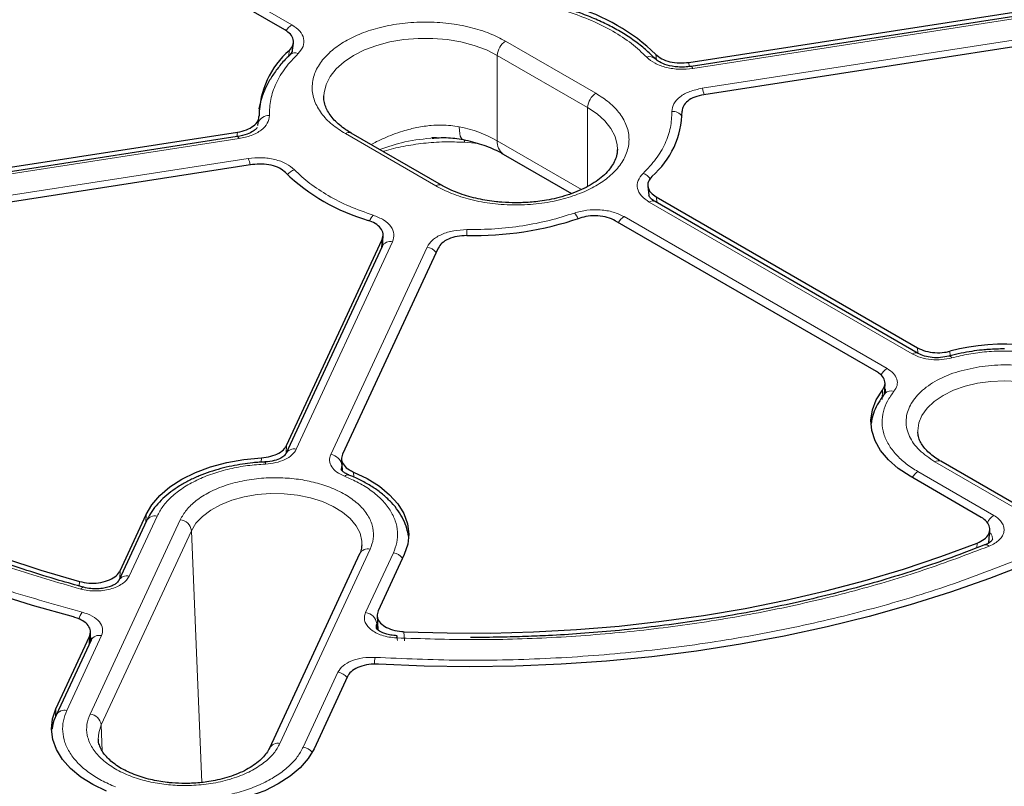
# Model space of a CAD drawing. Units: millimetres. Extents: x 0 to 420, y 0 to 297.
# Drawn here: x 297 to 321, y 185 to 204 of the extents above; entities that cross this region are included whole.
import ezdxf

# ---------------------------------------------------------------- set-up
doc = ezdxf.new("R2010")
doc.units = ezdxf.units.MM

msp = doc.modelspace()

# ---------------------------------------------------------------- linework, layer by layer
at = {"color": 7, "linetype": 'Continuous', "lineweight": 25}
for p, q in [((303.39, 203.8874), (296.9631, 207.5976)), ((313.3232, 203.0899), (322.103, 204.448)), ((322.2204, 204.3571), (313.3824, 202.99)), ((303.5667, 203.3289), (303.5987, 203.5608)), ((322.4727, 203.6514), (313.693, 202.2933)), ((303.5602, 203.342), (303.5151, 203.2776)), ((303.57, 203.356), (303.5648, 203.3486)), ((304.3467, 202.2413), (304.347, 202.2656)), ((302.7217, 201.5351), (302.7518, 201.7346)), ((293.443, 200.0148), (302.2227, 201.3729)), ((307.2421, 200.0686), (305.0197, 201.3516)), ((302.219, 201.2632), (293.3811, 199.8961)), ((307.1226, 201.2362), (307.0012, 201.231)), ((308.7624, 200.8351), (310.4438, 199.8644)), ((311.569, 200.9583), (311.5687, 200.9341)), ((302.5925, 200.5763), (293.8127, 199.2182)), ((312.3173, 200.042), (312.3451, 199.8235)), ((318.9666, 195.9324), (312.4968, 199.6673)), ((312.5264, 199.7794), (318.9539, 196.0689)), ((317.9434, 195.486), (311.5164, 199.1962)), ((303.4282, 193.6673), (305.7807, 198.7357)), ((305.7882, 198.6099), (305.7814, 198.5671)), ((305.7873, 198.5882), (305.8047, 198.8256)), ((305.7796, 198.5633), (303.4115, 193.4613)), ((307.1606, 198.5223), (304.8081, 193.4538)), ((318.1423, 194.9281), (318.1552, 195.1805)), ((318.1686, 194.9718), (318.1486, 194.9434)), ((318.9589, 193.9695), (318.9573, 193.9966)), ((304.7838, 193.3347), (304.7981, 193.0473)), ((325.5833, 189.7801), (319.5224, 193.279)), ((320.5208, 191.8982), (318.7665, 192.9109)), ((299.3353, 190.5848), (299.9775, 191.9683)), ((299.9848, 191.814), (299.3012, 190.3413)), ((320.7056, 191.274), (320.7269, 191.5921)), ((305.2284, 191.0029), (303.01, 186.2234)), ((306.325, 190.9864), (305.6828, 189.603)), ((305.66, 189.4852), (305.68, 189.1288)), ((297.759, 187.1887), (298.5844, 188.9671)), ((298.597, 188.8249), (298.6089, 189.0625)), ((298.621, 188.8758), (297.7664, 187.0345)), ((298.6238, 188.8998), (298.6228, 188.8796)), ((304.9319, 187.9852), (304.1065, 186.2068))]:
    msp.add_line(p, q, dxfattribs=at)
at = {"color": 8, "linetype": 'Continuous', "lineweight": 18}
for p, q in [((297.092, 207.748), (303.5618, 204.013)), ((322.264, 204.308), (313.4261, 202.9409)), ((313.653, 202.4521), (322.491, 203.8191)), ((308.8165, 203.6117), (311.0388, 202.3288)), ((303.4798, 203.2409), (303.4994, 203.3828)), ((308.6145, 203.2618), (308.6145, 201.1621)), ((308.6145, 203.2618), (310.8368, 201.9788)), ((312.5293, 203.1563), (312.5116, 203.2876)), ((313.3232, 203.0899), (313.3373, 202.9857)), ((310.8368, 200.0376), (310.8368, 201.9788)), ((302.2059, 201.2612), (302.2227, 201.3729)), ((307.0992, 200.0545), (304.8769, 201.3374)), ((302.2627, 201.2141), (293.4247, 199.8471)), ((307.8062, 201.1232), (308.1431, 201.0962)), ((308.6145, 201.1621), (310.6887, 199.9647)), ((293.6517, 199.3582), (302.4896, 200.7253)), ((318.8237, 195.9182), (312.3539, 199.6532)), ((312.5264, 199.7794), (312.5441, 199.64)), ((311.734, 199.2953), (318.2038, 195.5604)), ((306.0388, 198.6763), (303.6707, 193.5743)), ((305.7659, 198.5338), (305.7807, 198.7357)), ((304.5176, 193.4433), (306.8857, 198.5454)), ((318.9552, 195.939), (318.9539, 196.0689)), ((319.7498, 195.984), (319.7503, 195.8712)), ((318.0793, 194.8006), (318.0903, 195.0264)), ((303.4282, 193.6673), (303.4218, 193.4835)), ((302.8091, 193.2551), (302.8123, 193.364)), ((304.775, 193.0797), (304.7934, 193.1755)), ((304.7934, 193.1755), (304.8191, 193.2309)), ((304.7934, 193.1755), (304.7998, 193.045)), ((319.3795, 193.2648), (325.4404, 189.7659)), ((305.0788, 193.0134), (305.0844, 192.8891)), ((318.9616, 193.0236), (320.8292, 191.9454)), ((300.8149, 191.8387), (298.5964, 187.0592)), ((300.244, 191.9271), (299.5604, 190.4543)), ((299.9697, 191.7815), (299.9775, 191.9683)), ((301.0907, 191.5709), (298.8722, 186.7914)), ((301.3449, 185.3766), (301.0907, 191.5709)), ((303.2691, 186.3364), (305.4876, 191.116)), ((320.4096, 191.1473), (320.4178, 191.2661)), ((305.3749, 189.5549), (306.0585, 191.0276)), ((299.3353, 190.5848), (299.3301, 190.4035)), ((298.3322, 190.2105), (298.3356, 190.3203)), ((305.6507, 189.287), (305.6951, 189.3829)), ((305.6507, 189.287), (305.6574, 189.167)), ((298.8802, 188.9889), (298.0255, 187.1475)), ((298.5749, 188.7765), (298.5844, 188.9671)), ((306.3195, 189.0853), (306.3322, 188.8652)), ((303.84, 186.2481), (304.6947, 188.0894)), ((297.7497, 186.9649), (297.759, 187.1887)), ((298.8722, 186.7914), (298.8986, 186.1485))]:
    msp.add_line(p, q, dxfattribs=at)
at = {"color": 8, "linetype": 'Continuous', "lineweight": 18, "flags": 128}
for points in [[(304.347, 202.2656), (304.3531, 202.3442), (304.4038, 202.548), (304.5043, 202.7456), (304.6525, 202.9329), (304.8453, 203.1062), (305.0789, 203.2618), (305.3485, 203.3966), (305.6486, 203.5079), (305.973, 203.5935), (306.3153, 203.6515), (306.6683, 203.6808), (307.025, 203.6808), (307.3781, 203.6515), (307.7203, 203.5935), (308.0448, 203.5079), (308.3449, 203.3966), (308.6145, 203.2618)], [(313.4261, 202.9409), (313.412, 202.9671), (313.3984, 202.9836), (313.3858, 202.9901), (313.3773, 202.9881)], [(310.8368, 201.9788), (311.0704, 201.8232), (311.2632, 201.65), (311.4114, 201.4627), (311.5119, 201.2651), (311.5627, 201.0613), (311.569, 200.9583)], [(307.7763, 201.1911), (307.7487, 201.2031), (307.724, 201.2326), (307.7042, 201.2787), (307.6896, 201.3401), (307.6808, 201.4154), (307.6778, 201.5027)], [(302.2627, 201.2141), (302.2486, 201.2403), (302.235, 201.2568), (302.2224, 201.2633), (302.219, 201.2632)], [(307.8062, 201.1232), (307.8115, 201.1565), (307.8168, 201.1845)], [(318.9573, 193.9966), (318.9566, 194.027), (318.9829, 194.2197), (319.061, 194.4076), (319.1891, 194.5861), (319.364, 194.7509), (319.5814, 194.8978), (319.836, 195.0233), (320.1214, 195.1243), (320.4306, 195.1982), (320.7561, 195.2433), (321.0898, 195.2585), (321.4235, 195.2433), (321.749, 195.1982), (322.0583, 195.1243), (322.3437, 195.0233), (322.5983, 194.8978)], [(301.0907, 191.5709), (301.2024, 191.7531), (301.3621, 191.9229), (301.5659, 192.0762), (301.8087, 192.2092), (302.0846, 192.3187), (302.3867, 192.4019), (302.7077, 192.4568), (303.0396, 192.482), (303.3742, 192.4769), (303.7033, 192.4417), (304.0189, 192.3772), (304.3131, 192.285), (304.5786, 192.1674), (304.809, 192.0272), (304.9986, 191.8679), (305.1428, 191.6935), (305.2378, 191.5082), (305.2815, 191.3166), (305.2838, 191.223)], [(298.3664, 190.1353), (298.3898, 190.1594), (298.4122, 190.1741), (298.433, 190.1788), (298.4427, 190.1773)], [(306.1325, 188.934), (306.137, 188.9611), (306.1413, 188.9786), (306.1452, 188.9859), (306.1487, 188.9827), (306.1516, 188.9692), (306.1538, 188.9458), (306.1552, 188.9134), (306.1558, 188.8731)], [(298.8003, 186.4402), (298.8112, 186.6013), (298.8722, 186.7914)]]:
    msp.add_lwpolyline(points, dxfattribs=at)
at = {"color": 7, "linetype": 'Continuous', "lineweight": 25, "flags": 128}
for points in [[(298.1907, 189.4488), (297.1778, 189.732), (296.1894, 190.0429), (295.2279, 190.3807), (294.2954, 190.7445), (293.3941, 191.1336), (292.526, 191.5472), (291.693, 191.9842), (290.8972, 192.4436), (290.1402, 192.9245), (289.4239, 193.4256), (288.7498, 193.946), (288.1195, 194.4843), (287.5344, 195.0393), (286.9959, 195.6099), (286.5052, 196.1946)], [(288.015, 196.2783), (288.4994, 195.7325), (289.0287, 195.2008), (289.6014, 194.6843), (290.2165, 194.1843), (290.8724, 193.7019), (291.5676, 193.2382), (292.3005, 192.7943), (293.0694, 192.3712), (293.8727, 191.9699), (294.7083, 191.5912), (295.5745, 191.2362), (296.4691, 190.9055), (297.3902, 190.6), (298.3356, 190.3203)], [(318.7665, 192.9109), (318.477, 193.1021), (318.2343, 193.3139), (318.0427, 193.5425), (317.9058, 193.7839), (317.826, 194.0336), (317.8047, 194.2872), (317.8422, 194.5403), (317.938, 194.7881), (318.0903, 195.0264)], [(299.9775, 191.9683), (300.1195, 192.2086), (300.3158, 192.4358), (300.563, 192.6458), (300.8565, 192.8349), (301.1912, 192.9997), (301.5609, 193.1372), (301.9592, 193.2449), (302.3788, 193.321), (302.8123, 193.364)], [(305.0788, 193.0134), (305.4169, 192.8511), (305.7145, 192.6641), (305.9661, 192.4558), (306.1672, 192.23), (306.3143, 191.9907), (306.4047, 191.7422), (306.4369, 191.489), (306.4101, 191.2355), (306.325, 190.9864)], [(306.3195, 189.0853), (307.3805, 189.0546), (308.4428, 189.0534), (309.504, 189.0815), (310.5616, 189.139), (311.6132, 189.2257), (312.6564, 189.3414), (313.6888, 189.4859), (314.7081, 189.6587), (315.7117, 189.8597), (316.6976, 190.0881), (317.6633, 190.3436), (318.6066, 190.6255), (319.5255, 190.9333), (320.4178, 191.2661)], [(321.6528, 190.7579), (320.7214, 190.3931), (319.7609, 190.0544), (318.7734, 189.7426), (317.7613, 189.4583), (316.7269, 189.2023), (315.6725, 188.975), (314.6004, 188.7771), (313.5133, 188.6089), (312.4134, 188.4709), (311.3034, 188.3634), (310.1858, 188.2865), (309.0631, 188.2406), (307.9379, 188.2256), (306.8127, 188.2417), (305.6901, 188.2887)], [(299.0052, 185.1617), (298.667, 185.3241), (298.3695, 185.5111), (298.1179, 185.7194), (297.9168, 185.9452), (297.7697, 186.1844), (297.6792, 186.4329), (297.6471, 186.6862), (297.6739, 186.9396), (297.759, 187.1887)], [(304.1065, 186.2068), (303.9645, 185.9665), (303.7682, 185.7393), (303.521, 185.5293), (303.2275, 185.3402), (302.8928, 185.1754), (302.5231, 185.0379), (302.1248, 184.9302), (301.7052, 184.8541), (301.2717, 184.8111)]]:
    msp.add_lwpolyline(points, dxfattribs=at)
at = {"color": 7, "linetype": 'Continuous', "lineweight": 25}
for centre, radius, start, end in [((309.1369, 199.7908), 4.8597, 46.01698, 73.98839), ((304.9056, 201.7547), 2.1513, 130.81967, 179.3735), ((311.0104, 201.9114), 2.151, 310.83693, 359.37606), ((306.7789, 203.8754), 4.8597, 226.01698, 253.98839), ((308.0031, 207.1203), 8.2922, 269.03116, 288.55883), ((321.0765, 191.0531), 5.1063, 62.76745, 105.05944)]:
    msp.add_arc(centre, radius, start, end, dxfattribs=at)
at = {"color": 8, "linetype": 'Continuous', "lineweight": 18}
for centre, radius, start, end in [((303.7872, 203.6565), 0.4218, 122.30132, 150.57126), ((309.0531, 203.2418), 0.4391, 122.60548, 177.39452), ((303.638, 203.1376), 0.1859, 65.52396, 133.08697), ((312.365, 203.038), 0.1945, 46.84018, 112.69454), ((311.2754, 201.9589), 0.4391, 122.60548, 177.39452), ((312.9305, 202.1475), 0.7841, 10.76113, 22.85575), ((302.9924, 201.5009), 0.2811, 86.99919, 159.38253), ((312.9221, 201.5896), 0.2953, 36.10262, 92.62366), ((304.9606, 201.2206), 0.1437, 65.69288, 125.61758), ((307.0889, 198.4251), 3.1335, 60.86484, 79.16685), ((308.9645, 201.1235), 0.3521, 173.70115, 234.98667), ((301.7679, 200.421), 0.7832, 10.79716, 22.85914), ((303.7481, 200.088), 0.3809, 108.73612, 140.7925), ((312.0667, 199.9978), 0.3857, 36.23744, 69.66179), ((307.182, 199.9459), 0.1365, 63.32364, 127.32521), ((312.4369, 199.5435), 0.1375, 64.19874, 127.11172), ((305.9171, 199.0164), 0.4769, 138.5304, 158.66355), ((310.1801, 199.0657), 0.4586, 23.06985, 43.90997), ((311.9501, 198.9479), 0.4092, 121.88956, 150.25656), ((317.8914, 198.6896), 10.0268, 178.36859, 179.19876), ((305.9814, 198.4543), 0.2293, 75.50867, 151.61138), ((306.8333, 198.1999), 0.3494, 37.63173, 81.38102), ((318.9066, 195.8088), 0.1373, 63.78653, 127.15257), ((319.7267, 195.7839), 0.0799, 27.95627, 93.35908), ((318.4321, 195.2004), 0.4263, 122.38579, 152.81083), ((318.3006, 194.8062), 0.2048, 69.69982, 137.95299), ((303.6134, 193.3515), 0.2301, 75.591, 150.44984), ((304.4833, 193.1322), 0.313, 7.95869, 83.72579), ((319.4629, 193.1507), 0.1413, 65.13942, 126.17104), ((302.8346, 193.2173), 0.0773, 354.08875, 34.78019), ((304.9378, 192.8376), 0.1057, 73.92519, 138.19525), ((319.1778, 192.676), 0.4093, 121.89169, 150.31377), ((300.1905, 191.696), 0.2372, 76.97937, 150.14069), ((300.7807, 191.5276), 0.313, 7.95869, 83.72579), ((321.0599, 191.5826), 0.4299, 122.4521, 154.86036), ((305.4302, 190.8939), 0.2293, 75.50867, 151.61138), ((320.6316, 191.1176), 0.1066, 42.03208, 105.48141), ((306.0061, 190.6822), 0.3494, 37.63173, 81.38102), ((299.5031, 190.2314), 0.2301, 75.59101, 150.44984), ((298.8891, 189.2311), 0.5905, 145.22305, 163.70024), ((305.3406, 189.2437), 0.313, 7.95869, 83.72579), ((298.8228, 188.7668), 0.2293, 75.50867, 151.61138), ((307.5126, 188.1514), 1.9279, 170.98501, 176.00744), ((304.6423, 187.744), 0.3494, 37.63173, 81.38102), ((297.9681, 186.9254), 0.2294, 75.51115, 151.57617), ((298.5622, 186.748), 0.313, 7.95869, 83.72579), ((303.2157, 186.1053), 0.2372, 76.97636, 150.19375), ((303.7875, 185.9022), 0.3498, 38.33512, 81.3629)]:
    msp.add_arc(centre, radius, start, end, dxfattribs=at)
for points, knots in [([(312.29, 203.2175), (312.1706, 203.331), (311.9307, 203.5592), (311.4691, 203.8601), (310.9478, 204.1266), (310.5526, 204.2651), (310.356, 204.334)], [0, 0, 0, 0, 0.24877256, 0.5, 0.75122744, 1, 1, 1, 1]), ([(303.5618, 204.013), (303.6327, 203.9634), (303.7746, 203.8643), (303.8656, 203.6761), (303.8586, 203.4807), (303.7629, 203.3647), (303.715, 203.3067)], [0, 0, 0, 0, 0.2502514, 0.5001846, 0.7501032, 1, 1, 1, 1]), ([(304.8769, 201.3374), (304.7631, 201.4105), (304.5288, 201.5609), (304.2713, 201.8361), (304.1, 202.1448), (304.0412, 202.4746), (304.0906, 202.7502), (304.187, 202.962), (304.3159, 203.1609), (304.532, 203.3864), (304.8659, 203.6181), (305.2672, 203.8108), (305.7399, 203.9618), (306.2758, 204.06), (306.8466, 204.0942), (307.324, 204.0656), (307.6911, 204.01), (308.0352, 203.9353), (308.4294, 203.8127), (308.69, 203.6774), (308.8165, 203.6117)], [0, 0, 0, 0, 0.0582484, 0.11998585, 0.18428997, 0.24995872, 0.31562747, 0.34781651, 0.38001415, 0.4417516, 0.5, 0.5582484, 0.61998585, 0.68428997, 0.74995872, 0.81562747, 0.84781651, 0.88001415, 0.9417516, 1, 1, 1, 1]), ([(303.715, 203.3067), (303.6044, 203.1903), (303.382, 202.9563), (303.1614, 202.575), (303.0222, 202.1812), (303.0121, 201.9143), (303.0071, 201.7816)], [0, 0, 0, 0, 0.2487726, 0.5, 0.7512274, 1, 1, 1, 1]), ([(313.4261, 202.9409), (313.3162, 202.9303), (313.0966, 202.9089), (312.7688, 202.9575), (312.4791, 203.0587), (312.353, 203.1646), (312.29, 203.2175)], [0, 0, 0, 0, 0.2502514, 0.5001846, 0.7501032, 1, 1, 1, 1]), ([(311.0388, 202.3288), (311.1526, 202.2557), (311.3869, 202.1053), (311.6444, 201.8301), (311.8157, 201.5214), (311.8745, 201.1916), (311.8251, 200.916), (311.7287, 200.7042), (311.5998, 200.5053), (311.3837, 200.2798), (311.0498, 200.0481), (310.6485, 199.8554), (310.1758, 199.7044), (309.6399, 199.6062), (309.0691, 199.572), (308.5917, 199.6006), (308.2246, 199.6562), (307.8805, 199.7309), (307.4863, 199.8535), (307.2257, 199.9888), (307.0992, 200.0545)], [0, 0, 0, 0, 0.0582484, 0.1199858, 0.18429, 0.2499587, 0.3156275, 0.3478165, 0.3800142, 0.4417516, 0.5, 0.5582484, 0.6199858, 0.68429, 0.7499587, 0.8156275, 0.8478165, 0.8800142, 0.9417516, 1, 1, 1, 1]), ([(312.9086, 201.8846), (312.9174, 201.9488), (312.935, 202.077), (313.0985, 202.2483), (313.3403, 202.3848), (313.5488, 202.4296), (313.653, 202.4521)], [0, 0, 0, 0, 0.2503934, 0.5002584, 0.7501157, 1, 1, 1, 1]), ([(303.0071, 201.7816), (302.9983, 201.7174), (302.9807, 201.5892), (302.8172, 201.4179), (302.5754, 201.2814), (302.3669, 201.2366), (302.2627, 201.2141)], [0, 0, 0, 0, 0.2503934, 0.5002584, 0.7501157, 1, 1, 1, 1]), ([(312.2007, 200.3595), (312.3113, 200.4759), (312.5337, 200.7099), (312.7543, 201.0912), (312.8935, 201.485), (312.9036, 201.7519), (312.9086, 201.8846)], [0, 0, 0, 0, 0.2487726, 0.5, 0.7512274, 1, 1, 1, 1]), ([(307.6778, 201.5027), (307.6082, 201.5147), (307.4638, 201.5395), (307.2327, 201.5503), (307.0151, 201.5419), (306.8143, 201.519), (306.6431, 201.4896), (306.468, 201.4499), (306.2697, 201.3946), (306.0557, 201.3209), (305.8399, 201.2319), (305.6587, 201.1487), (305.5539, 201.0929), (305.5091, 201.069)], [0, 0, 0, 0, 0.0956403, 0.1984804, 0.3087466, 0.3836635, 0.4641902, 0.5362498, 0.6184717, 0.7334796, 0.8330791, 0.9286545, 1, 1, 1, 1]), ([(305.7219, 200.9462), (305.9244, 201.0158), (306.3465, 201.1607), (306.8219, 201.2092), (307.0692, 201.2345)], [0, 0, 0, 0, 0.4797813, 1, 1, 1, 1]), ([(305.8084, 200.8963), (305.8164, 200.8992), (305.9698, 200.9548), (306.3005, 201.0265), (306.7953, 201.1064), (307.3015, 201.1422), (307.6417, 201.1294), (307.8062, 201.1232)], [0, 0, 0, 0, 0.013826, 0.2647394, 0.514034, 0.7651352, 1, 1, 1, 1]), ([(302.4896, 200.7253), (302.5995, 200.7359), (302.8191, 200.7573), (303.1469, 200.7087), (303.4366, 200.6075), (303.5627, 200.5016), (303.6258, 200.4487)], [0, 0, 0, 0, 0.2502514, 0.5001846, 0.7501032, 1, 1, 1, 1]), ([(312.3539, 199.6532), (312.283, 199.7028), (312.1411, 199.8019), (312.0501, 199.9901), (312.0571, 200.1855), (312.1528, 200.3015), (312.2007, 200.3595)], [0, 0, 0, 0, 0.2502514, 0.5001846, 0.7501032, 1, 1, 1, 1]), ([(305.5598, 199.3322), (305.6516, 199.2957), (305.8352, 199.2228), (306.0103, 199.0555), (306.0943, 198.8663), (306.0573, 198.7397), (306.0388, 198.6763)], [0, 0, 0, 0, 0.25039342, 0.50025845, 0.75011569, 1, 1, 1, 1]), ([(307.8686, 198.9751), (308.0986, 198.978), (308.5608, 198.9838), (309.2431, 199.0642), (309.9035, 199.1915), (310.3088, 199.3199), (310.5105, 199.3837)], [0, 0, 0, 0, 0.2487726, 0.5, 0.7512274, 1, 1, 1, 1]), ([(310.5105, 199.3837), (310.6112, 199.4114), (310.8123, 199.4667), (311.151, 199.4706), (311.4767, 199.418), (311.6482, 199.3362), (311.734, 199.2953)], [0, 0, 0, 0, 0.2503934, 0.5002584, 0.7501157, 1, 1, 1, 1]), ([(306.8857, 198.5454), (306.9246, 198.6056), (307.0023, 198.7261), (307.2392, 198.8657), (307.5358, 198.9599), (307.7577, 198.97), (307.8686, 198.9751)], [0, 0, 0, 0, 0.2502514, 0.5001846, 0.7501032, 1, 1, 1, 1]), ([(286.7115, 196.3178), (287.0126, 195.9566), (287.6184, 195.2296), (288.7429, 194.1994), (290.0233, 193.2205), (291.4626, 192.3106), (293.0388, 191.4797), (294.7344, 190.7406), (296.519, 190.0914), (297.7783, 189.7417), (298.4041, 189.5679)], [0, 0, 0, 0, 0.1231978, 0.2479275, 0.3736998, 0.5, 0.6263002, 0.7520725, 0.8768022, 1, 1, 1, 1]), ([(323.2181, 195.4808), (323.1092, 195.5385), (322.8873, 195.6561), (322.4961, 195.7957), (322.065, 195.9037), (321.6034, 195.9715), (321.1292, 195.9969), (320.6604, 195.9784), (320.2107, 195.9225), (319.9335, 195.8547), (319.7973, 195.8213)], [0, 0, 0, 0, 0.1198157, 0.2439673, 0.3711878, 0.5, 0.6288122, 0.7560327, 0.8801843, 1, 1, 1, 1]), ([(319.7973, 195.8213), (319.7143, 195.8036), (319.5487, 195.7682), (319.2811, 195.7738), (319.0263, 195.8204), (318.8913, 195.8856), (318.8237, 195.9182)], [0, 0, 0, 0, 0.2509702, 0.5007359, 0.7504191, 1, 1, 1, 1]), ([(318.2038, 195.5604), (318.2606, 195.5211), (318.3738, 195.4429), (318.4542, 195.2955), (318.4635, 195.1413), (318.4023, 195.046), (318.3717, 194.9983)], [0, 0, 0, 0, 0.2509702, 0.5007359, 0.7504191, 1, 1, 1, 1]), ([(319.3795, 193.2648), (319.2438, 193.3558), (318.9677, 193.541), (318.7271, 193.8873), (318.6429, 194.2542), (318.7277, 194.6175), (318.969, 194.9567), (319.3597, 195.2501), (319.868, 195.4806), (320.2675, 195.5613), (320.4638, 195.6009)], [0, 0, 0, 0, 0.1228335, 0.25, 0.3771665, 0.5, 0.6228335, 0.75, 0.8771665, 1, 1, 1, 1]), ([(320.4638, 195.6009), (320.6683, 195.6233), (321.0844, 195.6689), (321.7224, 195.615), (322.3216, 195.4775), (322.6425, 195.3179), (322.8002, 195.2395)], [0, 0, 0, 0, 0.2456669, 0.5, 0.7543331, 1, 1, 1, 1]), ([(318.3717, 194.9983), (318.3139, 194.9197), (318.1963, 194.7597), (318.0995, 194.5001), (318.0676, 194.2294), (318.1115, 193.9557), (318.229, 193.6892), (318.4161, 193.4404), (318.6579, 193.2145), (318.8616, 193.0864), (318.9616, 193.0236)], [0, 0, 0, 0, 0.1198157, 0.2439673, 0.3711878, 0.5, 0.6288122, 0.7560327, 0.8801843, 1, 1, 1, 1]), ([(318.1492, 195.0634), (318.1536, 195.0567), (318.1726, 195.0275), (318.1672, 194.9955), (318.1631, 194.9708)], [0, 0, 0, 0, 0.2300244, 1, 1, 1, 1]), ([(303.6707, 193.5743), (303.6403, 193.5263), (303.5795, 193.4306), (303.3985, 193.3167), (303.1718, 193.2349), (302.9983, 193.2179), (302.9115, 193.2094)], [0, 0, 0, 0, 0.2509702, 0.5007359, 0.7504191, 1, 1, 1, 1]), ([(304.8589, 192.9081), (304.7908, 192.9407), (304.6549, 193.0058), (304.5296, 193.1425), (304.472, 193.2931), (304.5024, 193.3933), (304.5176, 193.4433)], [0, 0, 0, 0, 0.2509702, 0.5007359, 0.7504191, 1, 1, 1, 1]), ([(302.9115, 193.2094), (302.7647, 193.1989), (302.4658, 193.1777), (302.028, 193.0963), (301.606, 192.9769), (301.2172, 192.8181), (300.8763, 192.6262), (300.5965, 192.4082), (300.3786, 192.1743), (300.2883, 192.0085), (300.244, 191.9271)], [0, 0, 0, 0, 0.1198157, 0.2439673, 0.3711878, 0.5, 0.6288122, 0.7560327, 0.8801843, 1, 1, 1, 1]), ([(300.8149, 191.8387), (300.8606, 191.9198), (300.9549, 192.0869), (301.2016, 192.3181), (301.5293, 192.5265), (301.9333, 192.6952), (302.3882, 192.8126), (302.865, 192.8731), (303.334, 192.878), (303.7807, 192.8336), (304.2061, 192.7431), (304.6079, 192.6035), (304.9686, 192.4135), (305.2608, 192.1805), (305.4645, 191.9178), (305.5679, 191.6427), (305.5812, 191.3713), (305.5182, 191.1994), (305.4876, 191.116)], [0, 0, 0, 0, 0.058258, 0.1200057, 0.1843204, 0.25, 0.3156796, 0.3799943, 0.441742, 0.5, 0.558258, 0.6200057, 0.6843204, 0.75, 0.8156796, 0.8799943, 0.941742, 1, 1, 1, 1]), ([(306.0585, 191.0276), (306.0906, 191.111), (306.1561, 191.2807), (306.1699, 191.5461), (306.1163, 191.8156), (305.9873, 192.0803), (305.7882, 192.33), (305.5262, 192.5552), (305.2175, 192.7521), (304.977, 192.8567), (304.8589, 192.9081)], [0, 0, 0, 0, 0.1198157, 0.2439673, 0.3711878, 0.5, 0.6288122, 0.7560327, 0.8801843, 1, 1, 1, 1]), ([(298.3664, 190.1353), (297.7945, 190.3016), (296.6484, 190.6348), (295.0325, 191.2418), (293.4986, 191.9159), (292.5692, 192.4267), (292.1054, 192.6817)], [0, 0, 0, 0, 0.24953904, 0.5, 0.75046096, 1, 1, 1, 1]), ([(320.8292, 191.9454), (320.8707, 191.9182), (320.9536, 191.8638), (321.0352, 191.7651), (321.0801, 191.6596), (321.0836, 191.5507), (321.0462, 191.4439), (320.9692, 191.3448), (320.8582, 191.2562), (320.7599, 191.2114), (320.7108, 191.189)], [0, 0, 0, 0, 0.1253319, 0.2503939, 0.3750422, 0.5002543, 0.6252148, 0.7499299, 0.8751649, 1, 1, 1, 1]), ([(320.7227, 191.5298), (320.7363, 191.5154), (320.7696, 191.4805), (320.794, 191.4224), (320.7927, 191.3798), (320.7921, 191.3611)], [0, 0, 0, 0, 0.2801679, 0.6837566, 1, 1, 1, 1]), ([(320.7108, 191.189), (320.1813, 190.9885), (319.1164, 190.5852), (317.406, 190.0801), (315.6196, 189.6528), (313.7674, 189.3165), (311.8722, 189.0731), (309.955, 188.9276), (308.0363, 188.8712), (306.7648, 188.9132), (306.1325, 188.934)], [0, 0, 0, 0, 0.12338667, 0.24814593, 0.37383731, 0.5, 0.62616269, 0.75185407, 0.87661333, 1, 1, 1, 1]), ([(305.6085, 188.4534), (306.301, 188.4233), (307.6945, 188.3627), (309.8022, 188.4098), (311.9109, 188.5605), (313.9955, 188.8251), (316.0301, 189.1977), (317.9868, 189.6758), (319.8529, 190.2435), (321.0072, 190.6982), (321.5808, 190.9241)], [0, 0, 0, 0, 0.12319782, 0.24792753, 0.37369984, 0.5, 0.62630016, 0.75207247, 0.87680218, 1, 1, 1, 1]), ([(299.5604, 190.4543), (299.5403, 190.4199), (299.5002, 190.3513), (299.3929, 190.2612), (299.257, 190.1859), (299.0954, 190.1297), (298.9166, 190.095), (298.7293, 190.084), (298.541, 190.0952), (298.4246, 190.1219), (298.3664, 190.1353)], [0, 0, 0, 0, 0.1253319, 0.2503939, 0.3750422, 0.5002543, 0.6252148, 0.7499299, 0.8751649, 1, 1, 1, 1]), ([(298.4041, 189.5679), (298.4918, 189.5386), (298.6671, 189.48), (298.8411, 189.3328), (298.9285, 189.162), (298.8963, 189.0466), (298.8802, 188.9889)], [0, 0, 0, 0, 0.250105, 0.5000476, 0.7500097, 1, 1, 1, 1]), ([(306.1325, 188.934), (306.0704, 188.9392), (305.9463, 188.9497), (305.7734, 188.9945), (305.6208, 189.0581), (305.4961, 189.1398), (305.4049, 189.2352), (305.3525, 189.3396), (305.3378, 189.4485), (305.3625, 189.5195), (305.3749, 189.5549)], [0, 0, 0, 0, 0.1253319, 0.2503939, 0.3750422, 0.5002543, 0.6252148, 0.7499299, 0.8751649, 1, 1, 1, 1]), ([(305.6366, 189.1745), (305.6339, 189.189), (305.6267, 189.227), (305.6415, 189.2641), (305.6507, 189.287)], [0, 0, 0, 0, 0.3811077, 1, 1, 1, 1]), ([(298.6038, 188.9613), (298.6118, 188.9488), (298.6273, 188.9244), (298.6197, 188.8984), (298.6161, 188.8857)], [0, 0, 0, 0, 0.5112998, 1, 1, 1, 1]), ([(304.6947, 188.0894), (304.7308, 188.1441), (304.8029, 188.2534), (305.0266, 188.3761), (305.3047, 188.4533), (305.5072, 188.4534), (305.6085, 188.4534)], [0, 0, 0, 0, 0.250105, 0.5000476, 0.7500097, 1, 1, 1, 1]), ([(298.0255, 187.1475), (297.9934, 187.0642), (297.9279, 186.8945), (297.9141, 186.629), (297.9676, 186.3595), (298.0966, 186.0949), (298.2958, 185.8451), (298.5578, 185.6199), (298.8665, 185.4231), (299.1069, 185.3184), (299.225, 185.267)], [0, 0, 0, 0, 0.1198157, 0.2439673, 0.3711878, 0.5, 0.6288122, 0.7560327, 0.8801843, 1, 1, 1, 1]), ([(298.5964, 187.0592), (298.5658, 186.9757), (298.5028, 186.8039), (298.5161, 186.5324), (298.6194, 186.2573), (298.8232, 185.9946), (299.1154, 185.7616), (299.476, 185.5716), (299.8779, 185.432), (300.3032, 185.3415), (300.75, 185.2971), (301.219, 185.302), (301.6958, 185.3625), (302.1507, 185.4799), (302.5547, 185.6486), (302.8824, 185.857), (303.1291, 186.0883), (303.2234, 186.2553), (303.2691, 186.3364)], [0, 0, 0, 0, 0.058258, 0.1200057, 0.1843204, 0.25, 0.3156796, 0.3799943, 0.441742, 0.5, 0.558258, 0.6200057, 0.6843204, 0.75, 0.8156796, 0.8799943, 0.941742, 1, 1, 1, 1]), ([(301.1725, 184.9658), (301.3193, 184.9762), (301.6181, 184.9974), (302.056, 185.0788), (302.478, 185.1982), (302.8667, 185.357), (303.2077, 185.549), (303.4875, 185.7669), (303.7054, 186.0008), (303.7957, 186.1666), (303.84, 186.2481)], [0, 0, 0, 0, 0.1198157, 0.2439673, 0.3711878, 0.5, 0.6288122, 0.7560327, 0.8801843, 1, 1, 1, 1])]:
    msp.add_open_spline(points, degree=3, knots=knots, dxfattribs=at)
at = {"color": 7, "linetype": 'Continuous', "lineweight": 25}
for points, knots in [([(312.4954, 203.1818), (312.4193, 203.2572), (312.2639, 203.4111), (311.989, 203.6248), (311.6839, 203.8258), (311.3521, 204.009), (310.9963, 204.1722), (310.6917, 204.2931), (310.5002, 204.3521), (310.4407, 204.3704)], [0, 0, 0, 0, 0.1504952, 0.3073999, 0.4640722, 0.620246, 0.775739, 0.9302995, 1, 1, 1, 1]), ([(303.4994, 203.3828), (303.5339, 203.4247), (303.6028, 203.5084), (303.6067, 203.6496), (303.5399, 203.7833), (303.4393, 203.8532), (303.39, 203.8874)], [0, 0, 0, 0, 0.25233779, 0.50465049, 0.75771286, 1, 1, 1, 1]), ([(303.5203, 203.2783), (303.4964, 203.2566), (303.3937, 203.1633), (303.241, 202.985), (303.0652, 202.7439), (302.9226, 202.4897), (302.8186, 202.2241), (302.7615, 202.0385), (302.7514, 201.9416), (302.751, 201.9377)], [0, 0, 0, 0, 0.0559077, 0.2405165, 0.4261038, 0.6128778, 0.801286, 0.9921388, 1, 1, 1, 1]), ([(312.5116, 203.2876), (312.5572, 203.2494), (312.6483, 203.173), (312.8582, 203.1005), (313.0922, 203.0671), (313.2474, 203.0824), (313.3232, 203.0899)], [0, 0, 0, 0, 0.2523592, 0.5046934, 0.7577775, 1, 1, 1, 1]), ([(313.3825, 202.99), (313.3272, 202.9834), (313.2196, 202.9705), (313.014, 202.9751), (312.7937, 203.0136), (312.5997, 203.0932), (312.5306, 203.152), (312.4989, 203.1791)], [0, 0, 0, 0, 0.1569183, 0.3051597, 0.5722768, 0.8035201, 1, 1, 1, 1]), ([(305.0217, 201.3525), (304.9761, 201.3792), (304.8699, 201.4414), (304.73, 201.5491), (304.5996, 201.6717), (304.4955, 201.7995), (304.4166, 201.9313), (304.3663, 202.0684), (304.3429, 202.1776), (304.3497, 202.2428), (304.3515, 202.2601)], [0, 0, 0, 0, 0.0992834, 0.2310752, 0.3639309, 0.4986936, 0.6372839, 0.7832083, 0.9424523, 1, 1, 1, 1]), ([(313.693, 202.2933), (313.6167, 202.2768), (313.4641, 202.2438), (313.2893, 202.1425), (313.1778, 202.0198), (313.1666, 201.9305), (313.1613, 201.8879)], [0, 0, 0, 0, 0.25609668, 0.51224467, 0.76707446, 1, 1, 1, 1]), ([(302.2227, 201.3729), (302.299, 201.3894), (302.4516, 201.4224), (302.6264, 201.5237), (302.7379, 201.6464), (302.7491, 201.7357), (302.7544, 201.7783)], [0, 0, 0, 0, 0.25609668, 0.51224467, 0.76707446, 1, 1, 1, 1]), ([(302.7104, 201.4873), (302.7025, 201.4778), (302.6852, 201.4566), (302.6113, 201.3942), (302.463, 201.3157), (302.3051, 201.2817), (302.2191, 201.2632)], [0, 0, 0, 0, 0.1850563, 0.4089011, 0.678431, 1, 1, 1, 1]), ([(307.0113, 201.2264), (307.1287, 201.2346), (307.3919, 201.2529), (307.6393, 201.2131), (307.7764, 201.1911)], [0, 0, 0, 0, 0.4457698, 1, 1, 1, 1]), ([(307.773, 201.1916), (307.7732, 201.1916), (307.8527, 201.1776), (308.0062, 201.1385), (308.2305, 201.0731), (308.4416, 200.9941), (308.6212, 200.914), (308.7192, 200.8579), (308.7604, 200.8343)], [0, 0, 0, 0, 0.0004723, 0.2043442, 0.4143217, 0.6279512, 0.8433556, 1, 1, 1, 1]), ([(311.5642, 200.9395), (311.5631, 200.9024), (311.5606, 200.8164), (311.5141, 200.6813), (311.4343, 200.5351), (311.3215, 200.3937), (311.1776, 200.2579), (311.0035, 200.13), (310.8017, 200.0127), (310.5761, 199.9087), (310.3323, 199.8204), (310.081, 199.7505), (309.8396, 199.7005), (309.6207, 199.6683), (309.3687, 199.6424), (309.1866, 199.6384), (309.069, 199.6359)], [0, 0, 0, 0, 0.06304304, 0.14642687, 0.22478711, 0.30074097, 0.37566492, 0.45018862, 0.52441999, 0.59833837, 0.67150669, 0.74277041, 0.80866537, 0.86395536, 0.91210505, 1, 1, 1, 1]), ([(303.4041, 200.3786), (303.3585, 200.4168), (303.2674, 200.4932), (303.0575, 200.5657), (302.8235, 200.5991), (302.6683, 200.5838), (302.5925, 200.5763)], [0, 0, 0, 0, 0.2523592, 0.5046934, 0.7577775, 1, 1, 1, 1]), ([(309.069, 199.6359), (308.9549, 199.6382), (308.7945, 199.6415), (308.561, 199.6634), (308.3651, 199.6894), (308.1392, 199.7321), (307.9132, 199.7888), (307.6904, 199.86), (307.48, 199.9454), (307.3299, 200.0162), (307.2581, 200.0608), (307.244, 200.0695)], [0, 0, 0, 0, 0.1668724, 0.2346259, 0.3464302, 0.461476, 0.5836781, 0.7097244, 0.8382596, 0.968276, 1, 1, 1, 1]), ([(312.417, 200.284), (312.3825, 200.2421), (312.3135, 200.1584), (312.3097, 200.0172), (312.3766, 199.8835), (312.4772, 199.8136), (312.5264, 199.7794)], [0, 0, 0, 0, 0.2523807, 0.5047362, 0.7578421, 1, 1, 1, 1]), ([(312.4968, 199.6673), (312.4544, 199.6942), (312.3721, 199.7464), (312.3536, 199.7989), (312.3446, 199.8244)], [0, 0, 0, 0, 0.5157824, 1, 1, 1, 1]), ([(305.7807, 198.7357), (305.7941, 198.7821), (305.8208, 198.8749), (305.7563, 199.013), (305.6279, 199.1301), (305.4996, 199.1803), (305.4384, 199.2043)], [0, 0, 0, 0, 0.2560967, 0.5122447, 0.7670745, 1, 1, 1, 1]), ([(311.5164, 199.1962), (311.4535, 199.226), (311.3276, 199.2858), (311.0883, 199.3226), (310.8484, 199.3169), (310.7089, 199.2779), (310.6423, 199.2593)], [0, 0, 0, 0, 0.2560752, 0.5122017, 0.7670101, 1, 1, 1, 1]), ([(305.0371, 173.2934), (304.7335, 173.3035), (303.9336, 173.3301), (302.6409, 173.4023), (301.1604, 173.5069), (299.6863, 173.6384), (298.2197, 173.7952), (296.7621, 173.9775), (295.3148, 174.1851), (293.8791, 174.4177), (292.4563, 174.6753), (291.0478, 174.9574), (289.6548, 175.264), (288.2787, 175.5946), (286.9206, 175.949), (285.5819, 176.3268), (284.2637, 176.7277), (282.9673, 177.1513), (281.6939, 177.5972), (280.4445, 178.0649), (279.2205, 178.5541), (278.0228, 179.0643), (276.8527, 179.5949), (275.7111, 180.1456), (274.5991, 180.7157), (273.5176, 181.3047), (272.4678, 181.9122), (271.4506, 182.5374), (270.4667, 183.1799), (269.5173, 183.8389), (268.603, 184.514), (267.7248, 185.2044), (266.8833, 185.9095), (266.0795, 186.6287), (265.3139, 187.3614), (264.5872, 188.1067), (263.9001, 188.8641), (263.2531, 189.6329), (262.6469, 190.4124), (262.082, 191.2018), (261.5588, 192.0006), (261.0779, 192.808), (260.6395, 193.6234), (260.2442, 194.4459), (259.8923, 195.275), (259.5843, 196.1099), (259.3194, 196.9498), (259.1026, 197.7943), (258.9651, 198.4184), (258.9139, 198.7614), (258.905, 198.8209)], [0, 0, 0, 0, 0.01305987, 0.03441366, 0.05576718, 0.07712033, 0.09847305, 0.11982525, 0.14117685, 0.16252777, 0.18387793, 0.20522725, 0.22657567, 0.2479231, 0.26926948, 0.29061474, 0.31195882, 0.33330167, 0.35464325, 0.37598352, 0.39732246, 0.41866007, 0.43999636, 0.46133138, 0.48266519, 0.50399789, 0.52532962, 0.54666057, 0.56799099, 0.58932118, 0.61065139, 0.63198204, 0.65331364, 0.67464681, 0.69598225, 0.71732078, 0.73866334, 0.76001095, 0.78136475, 0.80272595, 0.82409581, 0.84547561, 0.86686656, 0.8882698, 0.90968625, 0.93111655, 0.95256099, 0.97401939, 0.99549104, 1, 1, 1, 1]), ([(307.8629, 198.8292), (307.7828, 198.8255), (307.6227, 198.8182), (307.409, 198.7495), (307.2418, 198.6492), (307.1873, 198.564), (307.1606, 198.5223)], [0, 0, 0, 0, 0.2523592, 0.5046934, 0.7577775, 1, 1, 1, 1]), ([(357.0003, 198.7639), (356.9885, 198.6883), (356.9328, 198.329), (356.7883, 197.6885), (356.5654, 196.8434), (356.2945, 196.003), (355.9805, 195.1676), (355.6223, 194.3381), (355.2208, 193.5153), (354.7762, 192.6999), (354.2889, 191.8925), (353.7594, 191.094), (353.1882, 190.3051), (352.5758, 189.5263), (351.9228, 188.7584), (351.2296, 188.0021), (350.497, 187.258), (349.7256, 186.5268), (348.916, 185.8093), (348.069, 185.1059), (347.1854, 184.4174), (346.2658, 183.7444), (345.3113, 183.0875), (344.3225, 182.4474), (343.3004, 181.8246), (342.2459, 181.2197), (341.16, 180.6333), (340.0437, 180.0659), (338.8979, 179.518), (337.7237, 178.9902), (336.5222, 178.483), (335.2945, 177.9969), (334.0417, 177.5322), (332.7649, 177.0895), (331.4654, 176.6691), (330.1442, 176.2715), (328.8027, 175.897), (327.442, 175.546), (326.0634, 175.2188), (324.6682, 174.9158), (323.2576, 174.6371), (321.833, 174.3831), (320.3956, 174.154), (318.9467, 173.95), (317.4878, 173.7714), (316.0201, 173.6179), (314.5449, 173.4913), (313.2948, 173.4021), (312.5353, 173.3653), (312.2712, 173.3525)], [0, 0, 0, 0, 0.0058527, 0.0278179, 0.0497729, 0.0717159, 0.0936456, 0.1155613, 0.1374629, 0.1593507, 0.1812252, 0.2030875, 0.2249386, 0.2467798, 0.2686124, 0.2904375, 0.3122565, 0.3340704, 0.3558802, 0.3776869, 0.3994913, 0.421294, 0.4430958, 0.464897, 0.486698, 0.5084993, 0.5303009, 0.5521032, 0.5739064, 0.5957106, 0.6175159, 0.6393224, 0.6611301, 0.6829389, 0.704749, 0.7265603, 0.7483728, 0.7701864, 0.792001, 0.8138167, 0.8356333, 0.8574507, 0.879269, 0.901088, 0.9229076, 0.9447278, 0.9665485, 0.9883696, 1, 1, 1, 1]), ([(298.4432, 190.1793), (298.2406, 190.2351), (297.7674, 190.3653), (297.0419, 190.5923), (296.2643, 190.8566), (295.5039, 191.1406), (294.7621, 191.4429), (294.0409, 191.7633), (293.3418, 192.101), (292.6665, 192.4556), (292.0165, 192.8264), (291.3931, 193.2126), (290.7975, 193.6137), (290.2308, 194.029), (289.6943, 194.4577), (289.1886, 194.8992), (288.7157, 195.3531), (288.2882, 195.8011), (288.0361, 196.1022), (287.917, 196.2444)], [0, 0, 0, 0, 0.0442089, 0.103208, 0.1624764, 0.2219669, 0.2816413, 0.3414694, 0.4014271, 0.461496, 0.521663, 0.5819197, 0.6422622, 0.7026917, 0.7632129, 0.8238371, 0.884581, 0.9454674, 1, 1, 1, 1]), ([(318.9539, 196.0689), (319.0162, 196.0393), (319.141, 195.9802), (319.3786, 195.9436), (319.5886, 195.9488), (319.7067, 195.9746), (319.7498, 195.984)], [0, 0, 0, 0, 0.2797304, 0.5594652, 0.8391113, 1, 1, 1, 1]), ([(321.0898, 196.0421), (320.9591, 196.0396), (320.7754, 196.036), (320.5069, 196.0122), (320.2802, 195.9841), (320.0175, 195.9361), (319.8297, 195.8954), (319.7329, 195.866), (319.7222, 195.8627)], [0, 0, 0, 0, 0.2777416, 0.3905018, 0.5769513, 0.7693884, 0.9746414, 1, 1, 1, 1]), ([(319.7219, 195.8636), (319.6555, 195.8493), (319.5236, 195.821), (319.3141, 195.8246), (319.1183, 195.8595), (319.017, 195.9082), (318.9666, 195.9324)], [0, 0, 0, 0, 0.2546068, 0.505604, 0.7540888, 1, 1, 1, 1]), ([(318.0903, 195.0264), (318.1159, 195.0706), (318.1671, 195.1589), (318.1414, 195.3001), (318.0581, 195.4116), (317.9741, 195.4661), (317.9434, 195.486)], [0, 0, 0, 0, 0.27964977, 0.55930394, 0.83886945, 1, 1, 1, 1]), ([(318.152, 194.9462), (318.1062, 194.8873), (318.0112, 194.7649), (317.9069, 194.5634), (317.8359, 194.3742), (317.8191, 194.2521), (317.8125, 194.2046)], [0, 0, 0, 0, 0.2590151, 0.5380828, 0.8201935, 1, 1, 1, 1]), ([(319.5242, 193.2799), (319.5098, 193.2876), (319.4381, 193.3261), (319.33, 193.404), (319.2033, 193.5114), (319.1029, 193.6242), (319.0275, 193.7398), (318.9758, 193.8584), (318.9646, 193.9363), (318.9587, 193.9768)], [0, 0, 0, 0, 0.0381002, 0.1894019, 0.3417712, 0.4960076, 0.6541951, 0.8205768, 1, 1, 1, 1]), ([(302.8123, 193.364), (302.8914, 193.3733), (303.0496, 193.392), (303.2485, 193.4754), (303.3741, 193.5728), (303.4137, 193.642), (303.4282, 193.6673)], [0, 0, 0, 0, 0.27969006, 0.55938453, 0.83899036, 1, 1, 1, 1]), ([(303.4133, 193.465), (303.4038, 193.4494), (303.3833, 193.4156), (303.2903, 193.3505), (303.1291, 193.2859), (302.9788, 193.27), (302.8984, 193.2615)], [0, 0, 0, 0, 0.19657209, 0.42558983, 0.69240533, 1, 1, 1, 1]), ([(304.8081, 193.4538), (304.7949, 193.4079), (304.7685, 193.3159), (304.8325, 193.1788), (304.9452, 193.0764), (305.0431, 193.0303), (305.0788, 193.0134)], [0, 0, 0, 0, 0.2796901, 0.5593845, 0.8389904, 1, 1, 1, 1]), ([(302.8988, 193.2583), (302.8525, 193.2571), (302.7532, 193.2547), (302.5683, 193.237), (302.3418, 193.2092), (302.0782, 193.162), (301.8106, 193.0991), (301.5424, 193.0186), (301.2806, 192.9206), (301.0302, 192.8056), (300.7953, 192.674), (300.5795, 192.5263), (300.3857, 192.3633), (300.2179, 192.1854), (300.0807, 192.0025), (300.0167, 191.8738), (299.9867, 191.8136)], [0, 0, 0, 0, 0.0351344, 0.0753784, 0.141922, 0.2106025, 0.283857, 0.359817, 0.4377625, 0.5171462, 0.5976185, 0.6789582, 0.7609969, 0.8436109, 0.926752, 1, 1, 1, 1]), ([(304.9644, 192.9404), (304.9309, 192.9556), (304.8646, 192.9856), (304.7889, 193.0438), (304.7801, 193.0657), (304.7742, 193.0802)], [0, 0, 0, 0, 0.25629835, 0.50642403, 1, 1, 1, 1]), ([(306.4278, 191.4379), (306.4173, 191.5009), (306.3939, 191.6406), (306.3069, 191.8493), (306.1813, 192.0621), (306.0177, 192.2631), (305.8206, 192.4495), (305.5937, 192.6197), (305.3393, 192.7703), (305.1275, 192.8766), (304.9952, 192.926), (304.9623, 192.9382)], [0, 0, 0, 0, 0.0990421, 0.2195751, 0.3418252, 0.4654227, 0.589634, 0.7137512, 0.8372159, 0.9595433, 1, 1, 1, 1]), ([(320.4178, 191.2661), (320.4797, 191.296), (320.6036, 191.3557), (320.7111, 191.4838), (320.7433, 191.6231), (320.6925, 191.761), (320.5997, 191.8505), (320.5327, 191.891), (320.5208, 191.8982)], [0, 0, 0, 0, 0.1919167, 0.3838413, 0.5755861, 0.7672145, 0.9589114, 1, 1, 1, 1]), ([(320.7946, 191.3625), (320.7861, 191.3408), (320.7685, 191.2955), (320.6609, 191.2466), (320.605, 191.2211)], [0, 0, 0, 0, 0.4799543, 1, 1, 1, 1]), ([(305.279, 191.2225), (305.2782, 191.1954), (305.2762, 191.1255), (305.2565, 191.0523), (305.2288, 191.0048), (305.2277, 191.0029)], [0, 0, 0, 0, 0.3779884, 0.9757749, 1, 1, 1, 1]), ([(320.6023, 191.2232), (320.4334, 191.1557), (320.0082, 190.9857), (319.3016, 190.7348), (318.4876, 190.4686), (317.6545, 190.2233), (316.8053, 189.9985), (315.9418, 189.7948), (315.0664, 189.6126), (314.1818, 189.4523), (313.2917, 189.3142), (312.4022, 189.1986), (311.5249, 189.1062), (310.6826, 189.0371), (309.9484, 188.9929), (309.2958, 188.9653), (308.6578, 188.9473), (308.2059, 188.9448), (307.9579, 188.9434)], [0, 0, 0, 0, 0.0458756, 0.1155219, 0.1851257, 0.2546708, 0.3241346, 0.3934842, 0.4626693, 0.5316098, 0.6001681, 0.6680853, 0.7348074, 0.7988941, 0.8576636, 0.8993064, 0.9447165, 1, 1, 1, 1]), ([(298.3356, 190.3203), (298.4114, 190.3043), (298.5629, 190.2722), (298.8089, 190.2826), (299.034, 190.3361), (299.2153, 190.4304), (299.3033, 190.5216), (299.3305, 190.5753), (299.3353, 190.5848)], [0, 0, 0, 0, 0.1919167, 0.3838413, 0.5755861, 0.7672145, 0.9589114, 1, 1, 1, 1]), ([(299.303, 190.345), (299.2862, 190.3203), (299.26, 190.2815), (299.1669, 190.2249), (299.0669, 190.1842), (298.937, 190.1521), (298.7823, 190.1361), (298.6094, 190.1405), (298.4986, 190.165), (298.4416, 190.1776)], [0, 0, 0, 0, 0.1943717, 0.3049827, 0.4248153, 0.5539979, 0.6932227, 0.8420544, 1, 1, 1, 1]), ([(298.5844, 188.9671), (298.5976, 189.013), (298.6239, 189.1049), (298.5603, 189.2425), (298.4274, 189.3599), (298.2868, 189.4223), (298.2027, 189.4455), (298.1907, 189.4488)], [0, 0, 0, 0, 0.2400523, 0.4801101, 0.7200502, 0.9599719, 1, 1, 1, 1]), ([(305.6828, 189.603), (305.6697, 189.557), (305.6433, 189.4651), (305.7069, 189.3275), (305.84, 189.2098), (306.0343, 189.1246), (306.206, 189.0917), (306.3025, 189.0863), (306.3195, 189.0853)], [0, 0, 0, 0, 0.19191672, 0.38384126, 0.57558613, 0.76721446, 0.95891137, 1, 1, 1, 1]), ([(306.146, 188.9861), (306.0943, 188.9904), (305.9957, 188.9987), (305.8727, 189.0293), (305.78, 189.0641), (305.6981, 189.1078), (305.6463, 189.1543), (305.6374, 189.1685), (305.6334, 189.1748)], [0, 0, 0, 0, 0.17479523, 0.33313694, 0.4756011, 0.60462489, 0.82352459, 1, 1, 1, 1]), ([(305.6901, 188.2887), (305.6095, 188.2886), (305.4481, 188.2885), (305.2235, 188.2296), (305.0449, 188.1346), (304.9613, 188.0443), (304.9356, 187.9926), (304.9319, 187.9852)], [0, 0, 0, 0, 0.2400523, 0.4801101, 0.7200502, 0.9599719, 1, 1, 1, 1]), ([(297.7682, 187.0339), (297.7636, 187.0254), (297.7217, 186.9483), (297.6835, 186.8333), (297.6674, 186.7254), (297.6624, 186.692)], [0, 0, 0, 0, 0.07844531, 0.71407736, 1, 1, 1, 1]), ([(300.9328, 185.3539), (300.8275, 185.3562), (300.6795, 185.3595), (300.4647, 185.3811), (300.285, 185.4067), (300.079, 185.4487), (299.8746, 185.5041), (299.6759, 185.5733), (299.4895, 185.6551), (299.3204, 185.7477), (299.1719, 185.8492), (299.0465, 185.9572), (298.9459, 186.0697), (298.8697, 186.1854), (298.8215, 186.3046), (298.7984, 186.389), (298.8018, 186.4355), (298.8022, 186.4409)], [0, 0, 0, 0, 0.0921151, 0.1295428, 0.1912336, 0.2546102, 0.321807, 0.3909711, 0.4613527, 0.5324196, 0.6039279, 0.6759408, 0.748836, 0.8235987, 0.9022341, 0.988501, 1, 1, 1, 1]), ([(303.0093, 186.2234), (302.9881, 186.183), (302.9455, 186.1017), (302.8399, 185.9774), (302.7045, 185.8565), (302.5393, 185.7433), (302.3481, 185.6408), (302.1356, 185.5521), (301.9106, 185.48), (301.687, 185.4265), (301.4825, 185.3915), (301.2875, 185.3686), (301.1084, 185.356), (300.9865, 185.3545), (300.9328, 185.3539)], [0, 0, 0, 0, 0.09423959, 0.18961418, 0.28379507, 0.37746421, 0.47073426, 0.56330909, 0.65399625, 0.73936323, 0.8143139, 0.87440518, 0.94465693, 1, 1, 1, 1])]:
    msp.add_open_spline(points, degree=3, knots=knots, dxfattribs=at)
at = {"color": 8, "linetype": 'Continuous', "lineweight": 18}
for points in [[(303.6258, 200.4487), (303.7449, 200.3342), (303.9832, 200.1051), (304.2988, 199.9096), (304.4566, 199.8119)], [(304.4566, 199.8119), (304.6259, 199.7208), (304.9645, 199.5386), (305.3613, 199.401), (305.5598, 199.3322)]]:
    msp.add_open_spline(points, degree=3, dxfattribs=at)

doc.saveas('drawing.dxf')
